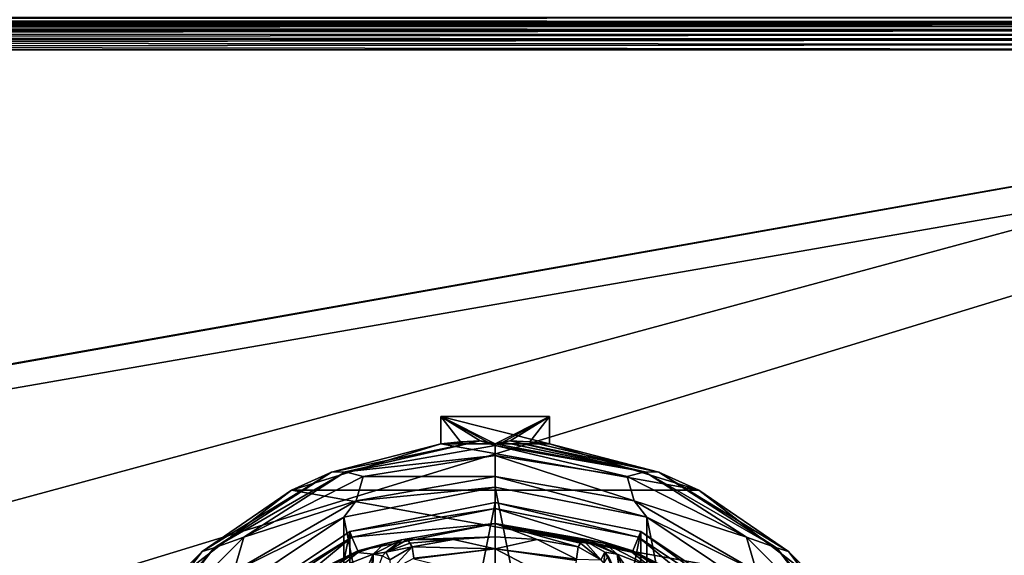
# Model space of a CAD drawing. Units: millimetres. Extents: x -300 to 300, y -508 to 485.
# Drawn here: x 172 to 236, y 318 to 353 of the extents above; entities that cross this region are included whole.
import ezdxf

# ---------------------------------------------------------------- set-up
doc = ezdxf.new("R2010")
doc.units = ezdxf.units.MM
doc.header["$LTSCALE"] = 65.185185
for name, color, linetype in [('241', 7, 'CONTINUOUS'), ('247', 7, 'CONTINUOUS'), ('249', 7, 'CONTINUOUS'), ('347', 7, 'CONTINUOUS'), ('348', 7, 'CONTINUOUS'), ('349', 7, 'CONTINUOUS'), ('350', 7, 'CONTINUOUS'), ('351', 7, 'CONTINUOUS'), ('353', 7, 'CONTINUOUS'), ('354', 7, 'CONTINUOUS'), ('365', 7, 'CONTINUOUS'), ('366', 7, 'CONTINUOUS'), ('367', 7, 'CONTINUOUS'), ('374', 7, 'CONTINUOUS'), ('375', 7, 'CONTINUOUS'), ('376', 7, 'CONTINUOUS'), ('378', 7, 'CONTINUOUS'), ('379', 7, 'CONTINUOUS'), ('380', 7, 'CONTINUOUS'), ('381', 7, 'CONTINUOUS'), ('382', 7, 'CONTINUOUS'), ('383', 7, 'CONTINUOUS'), ('384', 7, 'CONTINUOUS'), ('385', 7, 'CONTINUOUS'), ('386', 7, 'CONTINUOUS'), ('387', 7, 'CONTINUOUS'), ('388', 7, 'CONTINUOUS'), ('389', 7, 'CONTINUOUS'), ('390', 7, 'CONTINUOUS'), ('437', 7, 'CONTINUOUS'), ('438', 7, 'CONTINUOUS'), ('453', 7, 'CONTINUOUS'), ('463', 7, 'CONTINUOUS'), ('464', 7, 'CONTINUOUS'), ('465', 7, 'CONTINUOUS'), ('469', 7, 'CONTINUOUS'), ('505', 7, 'CONTINUOUS'), ('509', 7, 'CONTINUOUS'), ('566', 7, 'CONTINUOUS'), ('572', 7, 'CONTINUOUS')]:
    doc.layers.add(name, color=color, linetype=linetype)

msp = doc.modelspace()

# ---------------------------------------------------------------- linework, layer by layer
at = {"layer": '241', "color": 253, "linetype": 'Continuous', "true_color": 0x929eac}
for points in [[(-298, 352.5, -333), (298, 352.5, -333), (298, 352.5, 313), (-298, 352.5, -333)], [(-298, 352.5, 313), (-298, 352.5, -333), (298, 352.5, 313), (-298, 352.5, 313)]]:
    msp.add_3dface(points, dxfattribs=at)
at = {"layer": '247', "color": 253, "linetype": 'Continuous', "true_color": 0x929eac}
for points in [[(298, 352.5, -333), (-298, 352.768, -334), (298, 352.774, -334.011), (298, 352.5, -333)], [(298, 352.5, -333), (-298, 352.5, -333), (-298, 352.768, -334), (298, 352.5, -333)]]:
    msp.add_3dface(points, dxfattribs=at)
at = {"layer": '249', "color": 253, "linetype": 'Continuous', "true_color": 0x929eac}
for points in [[(-298, 352.5, 313), (298, 352.5, 313), (298, 352.774, 314.011), (-298, 352.5, 313)], [(-298, 352.774, 314.011), (-298, 352.5, 313), (298, 352.774, 314.011), (-298, 352.774, 314.011)]]:
    msp.add_3dface(points, dxfattribs=at)
at = {"layer": '347', "color": 168, "linetype": 'Continuous', "true_color": 0x0d121a}
for points in [[(193.624, 319.635, 305.5), (203, 321.5, 305.5), (193.624, 274.365, 305.5), (193.624, 319.635, 305.5)], [(193.624, 274.365, 305.5), (203, 321.5, 305.5), (203, 272.5, 305.5), (193.624, 274.365, 305.5)], [(203, 272.5, 305.5), (203, 321.5, 305.5), (212.376, 319.635, 305.5), (203, 272.5, 305.5)], [(185.677, 314.325, 305.5), (193.624, 319.635, 305.5), (185.677, 279.675, 305.5), (185.677, 314.325, 305.5)], [(185.677, 279.675, 305.5), (193.624, 319.635, 305.5), (193.624, 274.365, 305.5), (185.677, 279.675, 305.5)], [(212.376, 274.365, 305.5), (203, 272.5, 305.5), (212.376, 319.635, 305.5), (212.376, 274.365, 305.5)], [(220.323, 314.325, 305.5), (212.376, 274.365, 305.5), (212.376, 319.635, 305.5), (220.323, 314.325, 305.5)]]:
    msp.add_3dface(points, dxfattribs=at)
at = {"layer": '348', "color": 168, "linetype": 'Continuous', "true_color": 0x0d121a}
for points in [[(203, 321.5, 305.5), (193.624, 319.635, 305.5), (203, 321.116, 316.5), (203, 321.5, 305.5)], [(203, 321.116, 316.5), (193.624, 319.635, 305.5), (193.771, 319.28, 316.5), (203, 321.116, 316.5)], [(193.624, 319.635, 305.5), (185.677, 314.325, 305.5), (193.771, 319.28, 316.5), (193.624, 319.635, 305.5)], [(193.771, 319.28, 316.5), (185.677, 314.325, 305.5), (185.949, 314.053, 316.5), (193.771, 319.28, 316.5)]]:
    msp.add_3dface(points, dxfattribs=at)
at = {"layer": '349', "color": 168, "linetype": 'Continuous', "true_color": 0x0d121a}
for points in [[(203, 321.116, 316.5), (193.771, 319.28, 316.5), (203, 320.15, 316.5), (203, 321.116, 316.5)], [(203, 321.116, 316.5), (203, 320.15, 316.5), (211.86, 318.387, 316.5), (203, 321.116, 316.5)], [(203, 321.116, 316.5), (211.86, 318.387, 316.5), (212.229, 319.28, 316.5), (203, 321.116, 316.5)], [(203, 320.15, 316.5), (193.771, 319.28, 316.5), (194.14, 318.387, 316.5), (203, 320.15, 316.5)], [(193.771, 319.28, 316.5), (185.949, 314.053, 316.5), (186.631, 313.37, 316.5), (193.771, 319.28, 316.5)], [(194.14, 318.387, 316.5), (193.771, 319.28, 316.5), (186.631, 313.37, 316.5), (194.14, 318.387, 316.5)], [(211.86, 318.387, 316.5), (219.369, 313.37, 316.5), (212.229, 319.28, 316.5), (211.86, 318.387, 316.5)], [(212.229, 319.28, 316.5), (219.369, 313.37, 316.5), (220.051, 314.053, 316.5), (212.229, 319.28, 316.5)]]:
    msp.add_3dface(points, dxfattribs=at)
at = {"layer": '350', "color": 168, "linetype": 'Continuous', "true_color": 0x0d121a}
for points in [[(203, 320.15, 316.5), (194.14, 318.387, 316.5), (196.955, 319.108, 323.106), (203, 320.15, 316.5)], [(203, 319.296, 340.944), (203, 320.15, 316.5), (196.955, 319.108, 323.106), (203, 319.296, 340.944)], [(196.955, 319.108, 323.106), (194.14, 318.387, 316.5), (195.85, 318.856, 320.915), (196.955, 319.108, 323.106)], [(200.305, 319.133, 340.944), (203, 319.296, 340.944), (196.955, 319.108, 323.106), (200.305, 319.133, 340.944)], [(197.358, 319.13, 325.448), (200.305, 319.133, 340.944), (196.955, 319.108, 323.106), (197.358, 319.13, 325.448)], [(197.358, 319.13, 325.448), (197.503, 318.888, 333.173), (200.305, 319.133, 340.944), (197.358, 319.13, 325.448)], [(197.65, 318.645, 340.944), (200.305, 319.133, 340.944), (197.503, 318.888, 333.173), (197.65, 318.645, 340.944)], [(195.85, 318.856, 320.915), (194.14, 318.387, 316.5), (194.142, 318.291, 319.075), (195.85, 318.856, 320.915)], [(194.14, 318.387, 316.5), (186.631, 313.37, 316.5), (189.412, 315.728, 316.846), (194.14, 318.387, 316.5)], [(191.936, 317.288, 317.683), (194.14, 318.387, 316.5), (189.412, 315.728, 316.846), (191.936, 317.288, 317.683)], [(194.142, 318.291, 319.075), (194.14, 318.387, 316.5), (191.936, 317.288, 317.683), (194.142, 318.291, 319.075)]]:
    msp.add_3dface(points, dxfattribs=at)
at = {"layer": '351', "color": 168, "linetype": 'Continuous', "true_color": 0x0d121a}
for points in [[(200.305, 319.133, 340.944), (197.65, 318.645, 340.944), (203.002, 318.52, 343.693), (200.305, 319.133, 340.944)], [(203, 319.296, 340.944), (200.305, 319.133, 340.944), (203.002, 318.52, 343.693), (203, 319.296, 340.944)], [(205.695, 319.133, 340.944), (203, 319.296, 340.944), (203.002, 318.52, 343.693), (205.695, 319.133, 340.944)], [(208.242, 317.866, 343.704), (205.695, 319.133, 340.944), (203.002, 318.52, 343.693), (208.242, 317.866, 343.704)], [(208.35, 318.645, 340.944), (205.695, 319.133, 340.944), (208.242, 317.866, 343.704), (208.35, 318.645, 340.944)], [(203.002, 318.52, 343.693), (197.65, 318.645, 340.944), (197.752, 317.912, 343.62), (203.002, 318.52, 343.693)], [(197.757, 317.872, 343.693), (203.002, 318.52, 343.693), (197.752, 317.912, 343.62), (197.757, 317.872, 343.693)], [(203.002, 318.52, 343.693), (197.757, 317.872, 343.693), (202.998, 316.558, 345.773), (203.002, 318.52, 343.693)], [(208.006, 315.907, 345.773), (203.002, 318.52, 343.693), (202.998, 316.558, 345.773), (208.006, 315.907, 345.773)], [(208.242, 317.866, 343.704), (203.002, 318.52, 343.693), (208.231, 317.777, 343.853), (208.242, 317.866, 343.704)], [(208.231, 317.777, 343.853), (203.002, 318.52, 343.693), (208.006, 315.907, 345.773), (208.231, 317.777, 343.853)]]:
    msp.add_3dface(points, dxfattribs=at)
at = {"layer": '353', "color": 168, "linetype": 'Continuous', "true_color": 0x0d121a}
for points in [[(212.376, 319.635, 305.5), (203, 321.5, 305.5), (212.229, 319.28, 316.5), (212.376, 319.635, 305.5)], [(203, 321.5, 305.5), (203, 321.116, 316.5), (212.229, 319.28, 316.5), (203, 321.5, 305.5)], [(212.376, 319.635, 305.5), (212.229, 319.28, 316.5), (220.051, 314.053, 316.5), (212.376, 319.635, 305.5)], [(220.323, 314.325, 305.5), (212.376, 319.635, 305.5), (220.051, 314.053, 316.5), (220.323, 314.325, 305.5)]]:
    msp.add_3dface(points, dxfattribs=at)
at = {"layer": '354', "color": 168, "linetype": 'Continuous', "true_color": 0x0d121a}
for points in [[(211.86, 318.387, 316.5), (203, 320.15, 316.5), (211.793, 318.316, 319.129), (211.86, 318.387, 316.5)], [(203, 320.15, 316.5), (203, 319.296, 340.944), (205.695, 319.133, 340.944), (203, 320.15, 316.5)], [(203, 320.15, 316.5), (205.695, 319.133, 340.944), (208.35, 318.645, 340.944), (203, 320.15, 316.5)], [(203, 320.15, 316.5), (208.35, 318.645, 340.944), (208.497, 318.888, 333.173), (203, 320.15, 316.5)], [(211.793, 318.316, 319.129), (203, 320.15, 316.5), (210.089, 318.873, 321.004), (211.793, 318.316, 319.129)], [(210.089, 318.873, 321.004), (203, 320.15, 316.5), (209.028, 319.111, 323.157), (210.089, 318.873, 321.004)], [(209.028, 319.111, 323.157), (203, 320.15, 316.5), (208.642, 319.13, 325.448), (209.028, 319.111, 323.157)], [(208.642, 319.13, 325.448), (203, 320.15, 316.5), (208.497, 318.888, 333.173), (208.642, 319.13, 325.448)], [(214.053, 317.294, 317.688), (211.86, 318.387, 316.5), (211.793, 318.316, 319.129), (214.053, 317.294, 317.688)], [(219.369, 313.37, 316.5), (211.86, 318.387, 316.5), (218.968, 313.756, 316.605), (219.369, 313.37, 316.5)], [(218.968, 313.756, 316.605), (211.86, 318.387, 316.5), (216.687, 315.657, 316.828), (218.968, 313.756, 316.605)], [(216.687, 315.657, 316.828), (211.86, 318.387, 316.5), (214.053, 317.294, 317.688), (216.687, 315.657, 316.828)]]:
    msp.add_3dface(points, dxfattribs=at)
at = {"layer": '365', "color": 168, "linetype": 'Continuous', "true_color": 0x0d121a}
for points in [[(197.65, 318.645, 340.944), (196.204, 317.808, 340.943), (196.245, 317.126, 343.308), (197.65, 318.645, 340.944)], [(197.752, 317.912, 343.62), (197.65, 318.645, 340.944), (196.245, 317.126, 343.308), (197.752, 317.912, 343.62)]]:
    msp.add_3dface(points, dxfattribs=at)
at = {"layer": '366', "color": 168, "linetype": 'Continuous', "true_color": 0x0d121a}
for points in [[(197.503, 318.888, 333.173), (197.358, 319.13, 325.448), (195.942, 318.307, 325.446), (197.503, 318.888, 333.173)], [(197.65, 318.645, 340.944), (197.503, 318.888, 333.173), (195.942, 318.307, 325.446), (197.65, 318.645, 340.944)], [(197.65, 318.645, 340.944), (195.942, 318.307, 325.446), (196.204, 317.808, 340.943), (197.65, 318.645, 340.944)], [(195.942, 318.307, 325.446), (195.731, 318.064, 325.442), (196.204, 317.808, 340.943), (195.942, 318.307, 325.446)]]:
    msp.add_3dface(points, dxfattribs=at)
at = {"layer": '367', "color": 168, "linetype": 'Continuous', "true_color": 0x0d121a}
for points in [[(196.955, 319.108, 323.106), (195.85, 318.856, 320.915), (195.144, 318.177, 322.286), (196.955, 319.108, 323.106)], [(195.942, 318.307, 325.446), (196.955, 319.108, 323.106), (195.144, 318.177, 322.286), (195.942, 318.307, 325.446)], [(197.358, 319.13, 325.448), (196.955, 319.108, 323.106), (195.942, 318.307, 325.446), (197.358, 319.13, 325.448)], [(195.85, 318.856, 320.915), (194.142, 318.291, 319.075), (195.144, 318.177, 322.286), (195.85, 318.856, 320.915)], [(194.142, 318.291, 319.075), (191.936, 317.288, 317.683), (192.983, 317.332, 319.831), (194.142, 318.291, 319.075)], [(195.144, 318.177, 322.286), (194.142, 318.291, 319.075), (192.983, 317.332, 319.831), (195.144, 318.177, 322.286)], [(194.221, 316.006, 322.373), (195.144, 318.177, 322.286), (192.983, 317.332, 319.831), (194.221, 316.006, 322.373)], [(194.221, 316.006, 322.373), (194.864, 316.216, 323.834), (195.144, 318.177, 322.286), (194.221, 316.006, 322.373)], [(194.864, 316.216, 323.834), (195.099, 316.224, 325.395), (195.144, 318.177, 322.286), (194.864, 316.216, 323.834)], [(195.144, 318.177, 322.286), (195.099, 316.224, 325.395), (195.731, 318.064, 325.442), (195.144, 318.177, 322.286)], [(195.942, 318.307, 325.446), (195.144, 318.177, 322.286), (195.731, 318.064, 325.442), (195.942, 318.307, 325.446)]]:
    msp.add_3dface(points, dxfattribs=at)
at = {"layer": '374', "color": 168, "linetype": 'Continuous', "true_color": 0x0d121a}
for points in [[(209.028, 319.111, 323.157), (208.642, 319.13, 325.448), (210.856, 318.177, 322.287), (209.028, 319.111, 323.157)], [(208.642, 319.13, 325.448), (210.058, 318.307, 325.446), (210.856, 318.177, 322.287), (208.642, 319.13, 325.448)], [(210.089, 318.873, 321.004), (209.028, 319.111, 323.157), (210.856, 318.177, 322.287), (210.089, 318.873, 321.004)], [(211.793, 318.316, 319.129), (210.089, 318.873, 321.004), (213.017, 317.332, 319.832), (211.793, 318.316, 319.129)], [(213.017, 317.332, 319.832), (210.089, 318.873, 321.004), (210.856, 318.177, 322.287), (213.017, 317.332, 319.832)], [(211.126, 316.218, 323.868), (210.058, 318.307, 325.446), (210.269, 318.064, 325.442), (211.126, 316.218, 323.868)], [(210.058, 318.307, 325.446), (211.126, 316.218, 323.868), (210.856, 318.177, 322.287), (210.058, 318.307, 325.446)], [(211.126, 316.218, 323.868), (211.743, 316.02, 322.433), (210.856, 318.177, 322.287), (211.126, 316.218, 323.868)], [(211.743, 316.02, 322.433), (212.733, 315.544, 321.183), (210.856, 318.177, 322.287), (211.743, 316.02, 322.433)], [(212.733, 315.544, 321.183), (213.017, 317.332, 319.832), (210.856, 318.177, 322.287), (212.733, 315.544, 321.183)], [(214.053, 317.294, 317.688), (211.793, 318.316, 319.129), (213.017, 317.332, 319.832), (214.053, 317.294, 317.688)]]:
    msp.add_3dface(points, dxfattribs=at)
at = {"layer": '375', "color": 168, "linetype": 'Continuous', "true_color": 0x0d121a}
for points in [[(208.642, 319.13, 325.448), (208.497, 318.888, 333.173), (209.796, 317.808, 340.943), (208.642, 319.13, 325.448)], [(208.642, 319.13, 325.448), (209.796, 317.808, 340.943), (210.058, 318.307, 325.446), (208.642, 319.13, 325.448)], [(208.497, 318.888, 333.173), (208.35, 318.645, 340.944), (209.796, 317.808, 340.943), (208.497, 318.888, 333.173)], [(209.796, 317.808, 340.943), (209.992, 317.582, 340.939), (210.058, 318.307, 325.446), (209.796, 317.808, 340.943)], [(210.058, 318.307, 325.446), (209.992, 317.582, 340.939), (210.269, 318.064, 325.442), (210.058, 318.307, 325.446)]]:
    msp.add_3dface(points, dxfattribs=at)
at = {"layer": '376', "color": 168, "linetype": 'Continuous', "true_color": 0x0d121a}
msp.add_3dface([(208.35, 318.645, 340.944), (208.242, 317.866, 343.704), (209.796, 317.808, 340.943), (208.35, 318.645, 340.944)], dxfattribs=at)
at = {"layer": '378', "color": 244, "linetype": 'Continuous', "true_color": 0xa81325}
for points in [[(199.5, 325.284, 296), (199.5, 327.062, 296), (206.5, 325.284, 296), (199.5, 325.284, 296)], [(206.5, 325.284, 296), (199.5, 327.062, 296), (206.5, 327.062, 296), (206.5, 325.284, 296)], [(189.884, 322.302, 296), (199.5, 325.284, 296), (216.116, 322.302, 296), (189.884, 322.302, 296)], [(216.116, 322.302, 296), (199.5, 325.284, 296), (206.5, 325.284, 296), (216.116, 322.302, 296)], [(181.906, 316.164, 296), (189.884, 322.302, 296), (224.094, 316.164, 296), (181.906, 316.164, 296)], [(224.094, 316.164, 296), (189.884, 322.302, 296), (216.116, 322.302, 296), (224.094, 316.164, 296)]]:
    msp.add_3dface(points, dxfattribs=at)
at = {"layer": '379', "color": 244, "linetype": 'Continuous', "true_color": 0xa81325}
for points in [[(202.033, 325.484, 302), (199.5, 325.284, 296), (192.449, 323.475, 302), (202.033, 325.484, 302)], [(199.5, 325.284, 296), (202.033, 325.484, 302), (200.763, 325.412, 298.993), (199.5, 325.284, 296)], [(203.967, 325.484, 302), (213.551, 323.475, 302), (205.237, 325.412, 298.993), (203.967, 325.484, 302)], [(199.5, 325.284, 296), (189.884, 322.302, 296), (192.449, 323.475, 302), (199.5, 325.284, 296)], [(213.551, 323.475, 302), (206.5, 325.284, 296), (205.237, 325.412, 298.993), (213.551, 323.475, 302)], [(216.116, 322.302, 296), (206.5, 325.284, 296), (213.551, 323.475, 302), (216.116, 322.302, 296)], [(192.449, 323.475, 302), (189.884, 322.302, 296), (184.111, 318.341, 302), (192.449, 323.475, 302)], [(221.889, 318.341, 302), (216.116, 322.302, 296), (213.551, 323.475, 302), (221.889, 318.341, 302)], [(189.884, 322.302, 296), (181.906, 316.164, 296), (184.111, 318.341, 302), (189.884, 322.302, 296)], [(224.094, 316.164, 296), (216.116, 322.302, 296), (221.889, 318.341, 302), (224.094, 316.164, 296)], [(184.111, 318.341, 302), (181.906, 316.164, 296), (178.002, 310.688, 302), (184.111, 318.341, 302)], [(227.998, 310.688, 302), (224.094, 316.164, 296), (221.889, 318.341, 302), (227.998, 310.688, 302)]]:
    msp.add_3dface(points, dxfattribs=at)
at = {"layer": '380', "color": 244, "linetype": 'Continuous', "true_color": 0xa81325}
for points in [[(202.033, 325.484, 302), (192.449, 323.475, 302), (193.362, 323.479, 305.674), (202.033, 325.484, 302)], [(203, 325.179, 305.674), (202.033, 325.484, 302), (193.362, 323.479, 305.674), (203, 325.179, 305.674)], [(202.033, 325.484, 302), (203, 325.179, 305.674), (202.517, 325.395, 303.148), (202.033, 325.484, 302)], [(203, 325.179, 305.674), (203, 325.3, 304.292), (202.517, 325.395, 303.148), (203, 325.179, 305.674)], [(192.449, 323.475, 302), (184.111, 318.341, 302), (184.887, 318.586, 305.674), (192.449, 323.475, 302)], [(193.362, 323.479, 305.674), (192.449, 323.475, 302), (184.887, 318.586, 305.674), (193.362, 323.479, 305.674)], [(184.887, 318.586, 305.674), (184.111, 318.341, 302), (178.597, 311.089, 305.674), (184.887, 318.586, 305.674)], [(184.111, 318.341, 302), (178.002, 310.688, 302), (178.597, 311.089, 305.674), (184.111, 318.341, 302)]]:
    msp.add_3dface(points, dxfattribs=at)
at = {"layer": '381', "color": 244, "linetype": 'Continuous', "true_color": 0xa81325}
for points in [[(203, 325.179, 305.674), (193.362, 323.479, 305.674), (203, 324.537, 306.975), (203, 325.179, 305.674)], [(203, 324.537, 306.975), (193.362, 323.479, 305.674), (194.49, 323.19, 306.975), (203, 324.537, 306.975)], [(203, 324.537, 306.975), (194.49, 323.19, 306.975), (203, 323.186, 307.5), (203, 324.537, 306.975)], [(193.362, 323.479, 305.674), (184.887, 318.586, 305.674), (186.814, 319.278, 306.975), (193.362, 323.479, 305.674)], [(194.49, 323.19, 306.975), (193.362, 323.479, 305.674), (186.814, 319.278, 306.975), (194.49, 323.19, 306.975)], [(194.49, 323.19, 306.975), (186.814, 319.278, 306.975), (194.044, 321.607, 307.5), (194.49, 323.19, 306.975)], [(203, 323.186, 307.5), (194.49, 323.19, 306.975), (194.044, 321.607, 307.5), (203, 323.186, 307.5)], [(194.044, 321.607, 307.5), (186.814, 319.278, 306.975), (186.168, 317.06, 307.5), (194.044, 321.607, 307.5)], [(186.814, 319.278, 306.975), (184.887, 318.586, 305.674), (180.722, 313.186, 306.975), (186.814, 319.278, 306.975)], [(186.814, 319.278, 306.975), (180.722, 313.186, 306.975), (186.168, 317.06, 307.5), (186.814, 319.278, 306.975)], [(184.887, 318.586, 305.674), (178.597, 311.089, 305.674), (180.722, 313.186, 306.975), (184.887, 318.586, 305.674)]]:
    msp.add_3dface(points, dxfattribs=at)
at = {"layer": '382', "color": 244, "linetype": 'Continuous', "true_color": 0xa81325}
for points in [[(203, 323.186, 307.5), (194.044, 321.607, 307.5), (203, 322.5, 307.5), (203, 323.186, 307.5)], [(203, 323.186, 307.5), (203, 322.5, 307.5), (212.758, 320.559, 307.5), (203, 323.186, 307.5)], [(203, 323.186, 307.5), (212.758, 320.559, 307.5), (211.956, 321.607, 307.5), (203, 323.186, 307.5)], [(203, 322.5, 307.5), (194.044, 321.607, 307.5), (193.242, 320.559, 307.5), (203, 322.5, 307.5)], [(194.044, 321.607, 307.5), (186.168, 317.06, 307.5), (193.242, 320.559, 307.5), (194.044, 321.607, 307.5)], [(211.956, 321.607, 307.5), (212.758, 320.559, 307.5), (219.832, 317.06, 307.5), (211.956, 321.607, 307.5)], [(193.242, 320.559, 307.5), (186.168, 317.06, 307.5), (184.969, 315.031, 307.5), (193.242, 320.559, 307.5)], [(212.758, 320.559, 307.5), (221.031, 315.031, 307.5), (219.832, 317.06, 307.5), (212.758, 320.559, 307.5)]]:
    msp.add_3dface(points, dxfattribs=at)
at = {"layer": '383', "color": 244, "linetype": 'Continuous', "true_color": 0xa81325}
for points in [[(203, 322.5, 307.5), (193.242, 320.559, 307.5), (203, 322.5, 298), (203, 322.5, 307.5)], [(203, 322.5, 298), (193.242, 320.559, 307.5), (193.242, 320.559, 298), (203, 322.5, 298)], [(193.242, 320.559, 307.5), (184.969, 315.031, 307.5), (193.242, 320.559, 298), (193.242, 320.559, 307.5)], [(193.242, 320.559, 298), (184.969, 315.031, 307.5), (184.969, 315.031, 298), (193.242, 320.559, 298)]]:
    msp.add_3dface(points, dxfattribs=at)
at = {"layer": '384', "color": 244, "linetype": 'Continuous', "true_color": 0xa81325}
for points in [[(203, 322.5, 298), (193.242, 320.559, 298), (203, 271.5, 298), (203, 322.5, 298)], [(203, 322.5, 298), (203, 271.5, 298), (212.758, 273.441, 298), (203, 322.5, 298)], [(212.758, 320.559, 298), (203, 322.5, 298), (212.758, 273.441, 298), (212.758, 320.559, 298)], [(193.242, 320.559, 298), (184.969, 315.031, 298), (193.242, 273.441, 298), (193.242, 320.559, 298)], [(193.242, 320.559, 298), (193.242, 273.441, 298), (203, 271.5, 298), (193.242, 320.559, 298)], [(221.031, 315.031, 298), (212.758, 320.559, 298), (221.031, 278.969, 298), (221.031, 315.031, 298)], [(221.031, 278.969, 298), (212.758, 320.559, 298), (212.758, 273.441, 298), (221.031, 278.969, 298)]]:
    msp.add_3dface(points, dxfattribs=at)
at = {"layer": '385', "color": 244, "linetype": 'Continuous', "true_color": 0xa81325}
for points in [[(212.638, 323.479, 305.674), (203.967, 325.484, 302), (203.483, 325.395, 303.148), (212.638, 323.479, 305.674)], [(213.551, 323.475, 302), (203.967, 325.484, 302), (212.638, 323.479, 305.674), (213.551, 323.475, 302)], [(203, 325.3, 304.292), (212.638, 323.479, 305.674), (203.483, 325.395, 303.148), (203, 325.3, 304.292)], [(203, 325.3, 304.292), (203, 325.179, 305.674), (212.638, 323.479, 305.674), (203, 325.3, 304.292)], [(221.113, 318.586, 305.674), (213.551, 323.475, 302), (212.638, 323.479, 305.674), (221.113, 318.586, 305.674)], [(221.889, 318.341, 302), (213.551, 323.475, 302), (221.113, 318.586, 305.674), (221.889, 318.341, 302)], [(227.403, 311.089, 305.674), (221.889, 318.341, 302), (221.113, 318.586, 305.674), (227.403, 311.089, 305.674)], [(227.998, 310.688, 302), (221.889, 318.341, 302), (227.403, 311.089, 305.674), (227.998, 310.688, 302)]]:
    msp.add_3dface(points, dxfattribs=at)
at = {"layer": '386', "color": 244, "linetype": 'Continuous', "true_color": 0xa81325}
for points in [[(203, 325.179, 305.674), (203, 324.537, 306.975), (211.51, 323.19, 306.975), (203, 325.179, 305.674)], [(212.638, 323.479, 305.674), (203, 325.179, 305.674), (211.51, 323.19, 306.975), (212.638, 323.479, 305.674)], [(203, 324.537, 306.975), (203, 323.186, 307.5), (211.956, 321.607, 307.5), (203, 324.537, 306.975)], [(203, 324.537, 306.975), (211.956, 321.607, 307.5), (211.51, 323.19, 306.975), (203, 324.537, 306.975)], [(219.186, 319.278, 306.975), (212.638, 323.479, 305.674), (211.51, 323.19, 306.975), (219.186, 319.278, 306.975)], [(211.956, 321.607, 307.5), (219.186, 319.278, 306.975), (211.51, 323.19, 306.975), (211.956, 321.607, 307.5)], [(221.113, 318.586, 305.674), (212.638, 323.479, 305.674), (219.186, 319.278, 306.975), (221.113, 318.586, 305.674)], [(211.956, 321.607, 307.5), (219.832, 317.06, 307.5), (219.186, 319.278, 306.975), (211.956, 321.607, 307.5)], [(219.832, 317.06, 307.5), (225.278, 313.186, 306.975), (219.186, 319.278, 306.975), (219.832, 317.06, 307.5)], [(225.278, 313.186, 306.975), (221.113, 318.586, 305.674), (219.186, 319.278, 306.975), (225.278, 313.186, 306.975)], [(227.403, 311.089, 305.674), (221.113, 318.586, 305.674), (225.278, 313.186, 306.975), (227.403, 311.089, 305.674)]]:
    msp.add_3dface(points, dxfattribs=at)
at = {"layer": '387', "color": 244, "linetype": 'Continuous', "true_color": 0xa81325}
for points in [[(212.758, 320.559, 307.5), (203, 322.5, 307.5), (212.758, 320.559, 298), (212.758, 320.559, 307.5)], [(203, 322.5, 307.5), (203, 322.5, 298), (212.758, 320.559, 298), (203, 322.5, 307.5)], [(221.031, 315.031, 307.5), (212.758, 320.559, 307.5), (221.031, 315.031, 298), (221.031, 315.031, 307.5)], [(212.758, 320.559, 307.5), (212.758, 320.559, 298), (221.031, 315.031, 298), (212.758, 320.559, 307.5)]]:
    msp.add_3dface(points, dxfattribs=at)
at = {"layer": '388', "color": 244, "linetype": 'Continuous', "true_color": 0xa81325}
for points in [[(199.5, 327.062, 296), (199.5, 325.284, 296), (200.763, 325.412, 298.993), (199.5, 327.062, 296)], [(202.033, 325.484, 302), (199.5, 327.062, 296), (200.763, 325.412, 298.993), (202.033, 325.484, 302)], [(199.5, 327.062, 296), (202.033, 325.484, 302), (202.517, 325.395, 303.148), (199.5, 327.062, 296)], [(203, 325.3, 304.292), (199.5, 327.062, 296), (202.517, 325.395, 303.148), (203, 325.3, 304.292)]]:
    msp.add_3dface(points, dxfattribs=at)
at = {"layer": '389', "color": 244, "linetype": 'Continuous', "true_color": 0xa81325}
for points in [[(206.5, 327.062, 296), (203, 325.3, 304.292), (203.483, 325.395, 303.148), (206.5, 327.062, 296)], [(203.967, 325.484, 302), (206.5, 327.062, 296), (203.483, 325.395, 303.148), (203.967, 325.484, 302)], [(206.5, 327.062, 296), (203.967, 325.484, 302), (205.237, 325.412, 298.993), (206.5, 327.062, 296)], [(206.5, 325.284, 296), (206.5, 327.062, 296), (205.237, 325.412, 298.993), (206.5, 325.284, 296)]]:
    msp.add_3dface(points, dxfattribs=at)
at = {"layer": '390', "color": 244, "linetype": 'Continuous', "true_color": 0xa81325}
msp.add_3dface([(206.5, 327.062, 296), (199.5, 327.062, 296), (203, 325.3, 304.292), (206.5, 327.062, 296)], dxfattribs=at)
at = {"layer": '437', "color": 253, "linetype": 'Continuous', "true_color": 0x929eac}
for points in [[(297.2, 352.5, 268.2), (-294, 352.5, 265), (-297.2, 352.5, 268.2), (297.2, 352.5, 268.2)], [(294, 352.5, 265), (-294, 352.5, 265), (297.2, 352.5, 268.2), (294, 352.5, 265)], [(-276, 352.5, -320), (276, 352.5, -320), (-279.2, 352.5, -323.2), (-276, 352.5, -320)], [(-279.2, 352.5, -323.2), (276, 352.5, -320), (279.2, 352.5, -323.2), (-279.2, 352.5, -323.2)]]:
    msp.add_3dface(points, dxfattribs=at)
at = {"layer": '438', "color": 253, "linetype": 'Continuous', "true_color": 0x929eac}
for points in [[(-297.2, 350.7, 270), (-295, 247.5, 270), (297.2, 350.7, 270), (-297.2, 350.7, 270)], [(-295, 247.5, 270), (295, 247.5, 270), (297.2, 350.7, 270), (-295, 247.5, 270)]]:
    msp.add_3dface(points, dxfattribs=at)
at = {"layer": '453', "color": 253, "linetype": 'Continuous', "true_color": 0x929eac}
for points in [[(297.2, 352.5, 268.2), (-297.2, 352.5, 268.2), (-297.2, 352.363, 268.889), (297.2, 352.5, 268.2)], [(297.2, 352.5, 268.2), (-297.2, 352.363, 268.889), (297.2, 352.36, 268.897), (297.2, 352.5, 268.2)], [(-297.2, 352.363, 268.889), (-297.2, 351.973, 269.473), (297.2, 352.36, 268.897), (-297.2, 352.363, 268.889)], [(297.2, 352.36, 268.897), (-297.2, 351.973, 269.473), (297.2, 352.208, 269.183), (297.2, 352.36, 268.897)], [(297.2, 352.208, 269.183), (-297.2, 351.973, 269.473), (297.2, 351.959, 269.487), (297.2, 352.208, 269.183)], [(-297.2, 351.973, 269.473), (-297.2, 351.389, 269.863), (297.2, 351.959, 269.487), (-297.2, 351.973, 269.473)], [(297.2, 351.959, 269.487), (-297.2, 351.389, 269.863), (297.2, 351.37, 269.871), (297.2, 351.959, 269.487)], [(-297.2, 351.389, 269.863), (-297.2, 350.7, 270), (297.2, 351.37, 269.871), (-297.2, 351.389, 269.863)], [(297.2, 351.37, 269.871), (-297.2, 350.7, 270), (297.2, 351.039, 269.968), (297.2, 351.37, 269.871)], [(-297.2, 350.7, 270), (297.2, 350.7, 270), (297.2, 351.039, 269.968), (-297.2, 350.7, 270)]]:
    msp.add_3dface(points, dxfattribs=at)
at = {"layer": '463', "color": 253, "linetype": 'Continuous', "true_color": 0x929eac}
for points in [[(-296.2, 352.5, 270.2), (296.2, 352.5, 270.2), (-296.2, 247.5, 270.2), (-296.2, 352.5, 270.2)], [(-296.2, 247.5, 270.2), (296.2, 352.5, 270.2), (-295, 247.5, 270.2), (-296.2, 247.5, 270.2)], [(-295, 247.5, 270.2), (296.2, 352.5, 270.2), (295, 247.5, 270.2), (-295, 247.5, 270.2)]]:
    msp.add_3dface(points, dxfattribs=at)
at = {"layer": '464', "color": 253, "linetype": 'Continuous', "true_color": 0x929eac}
for points in [[(296.2, 350.7, 296), (-296.2, 350.7, 296), (296.2, 249.3, 296), (296.2, 350.7, 296)], [(296.2, 249.3, 296), (-296.2, 350.7, 296), (-296.2, 249.3, 296), (296.2, 249.3, 296)]]:
    msp.add_3dface(points, dxfattribs=at)
at = {"layer": '465', "color": 253, "linetype": 'Continuous', "true_color": 0x929eac}
for points in [[(296.2, 352.5, 270.2), (-296.2, 352.5, 270.2), (296.2, 352.5, 294.2), (296.2, 352.5, 270.2)], [(296.2, 352.5, 294.2), (-296.2, 352.5, 270.2), (-296.2, 352.5, 294.2), (296.2, 352.5, 294.2)]]:
    msp.add_3dface(points, dxfattribs=at)
at = {"layer": '469', "color": 253, "linetype": 'Continuous', "true_color": 0x929eac}
for points in [[(296.2, 352.5, 294.2), (-296.2, 352.5, 294.2), (-296.2, 352.36, 294.897), (296.2, 352.5, 294.2)], [(296.2, 352.468, 294.539), (296.2, 352.5, 294.2), (-296.2, 352.36, 294.897), (296.2, 352.468, 294.539)], [(296.2, 352.371, 294.87), (296.2, 352.468, 294.539), (-296.2, 352.36, 294.897), (296.2, 352.371, 294.87)], [(296.2, 351.987, 295.459), (296.2, 352.371, 294.87), (-296.2, 352.26, 295.097), (296.2, 351.987, 295.459)], [(-296.2, 352.26, 295.097), (296.2, 352.371, 294.87), (-296.2, 352.36, 294.897), (-296.2, 352.26, 295.097)], [(-296.2, 351.959, 295.487), (296.2, 351.987, 295.459), (-296.2, 352.26, 295.097), (-296.2, 351.959, 295.487)], [(296.2, 351.681, 295.709), (296.2, 351.987, 295.459), (-296.2, 351.758, 295.656), (296.2, 351.681, 295.709)], [(-296.2, 351.758, 295.656), (296.2, 351.987, 295.459), (-296.2, 351.959, 295.487), (-296.2, 351.758, 295.656)], [(-296.2, 351.212, 295.926), (296.2, 351.681, 295.709), (-296.2, 351.758, 295.656), (-296.2, 351.212, 295.926)], [(296.2, 351.397, 295.86), (296.2, 351.681, 295.709), (-296.2, 351.212, 295.926), (296.2, 351.397, 295.86)], [(-296.2, 350.7, 296), (296.2, 350.7, 296), (296.2, 351.397, 295.86), (-296.2, 350.7, 296)], [(-296.2, 350.7, 296), (296.2, 351.397, 295.86), (-296.2, 351.212, 295.926), (-296.2, 350.7, 296)]]:
    msp.add_3dface(points, dxfattribs=at)
at = {"layer": '505', "color": 253, "linetype": 'Continuous', "true_color": 0x929eac}
for points in [[(-279.2, 350.7, -325), (279.2, 350.7, -325), (-279.2, 199.3, -325), (-279.2, 350.7, -325)], [(-279.2, 199.3, -325), (279.2, 350.7, -325), (279.2, 199.3, -325), (-279.2, 199.3, -325)]]:
    msp.add_3dface(points, dxfattribs=at)
at = {"layer": '509', "color": 253, "linetype": 'Continuous', "true_color": 0x929eac}
for points in [[(-279.2, 352.5, -323.2), (279.2, 352.5, -323.2), (279.2, 352.36, -323.897), (-279.2, 352.5, -323.2)], [(-279.2, 352.468, -323.539), (-279.2, 352.5, -323.2), (279.2, 352.36, -323.897), (-279.2, 352.468, -323.539)], [(-279.2, 352.371, -323.87), (-279.2, 352.468, -323.539), (279.2, 352.36, -323.897), (-279.2, 352.371, -323.87)], [(-279.2, 351.987, -324.459), (-279.2, 352.371, -323.87), (279.2, 352.209, -324.181), (-279.2, 351.987, -324.459)], [(279.2, 352.209, -324.181), (-279.2, 352.371, -323.87), (279.2, 352.36, -323.897), (279.2, 352.209, -324.181)], [(279.2, 351.959, -324.487), (-279.2, 351.987, -324.459), (279.2, 352.209, -324.181), (279.2, 351.959, -324.487)], [(-279.2, 351.681, -324.709), (-279.2, 351.987, -324.459), (279.2, 351.959, -324.487), (-279.2, 351.681, -324.709)], [(279.2, 351.37, -324.871), (-279.2, 351.681, -324.709), (279.2, 351.959, -324.487), (279.2, 351.37, -324.871)], [(-279.2, 351.397, -324.86), (-279.2, 351.681, -324.709), (279.2, 351.37, -324.871), (-279.2, 351.397, -324.86)], [(279.2, 350.7, -325), (-279.2, 350.7, -325), (-279.2, 351.397, -324.86), (279.2, 350.7, -325)], [(279.2, 350.7, -325), (-279.2, 351.397, -324.86), (279.2, 351.039, -324.968), (279.2, 350.7, -325)], [(279.2, 351.039, -324.968), (-279.2, 351.397, -324.86), (279.2, 351.37, -324.871), (279.2, 351.039, -324.968)]]:
    msp.add_3dface(points, dxfattribs=at)
at = {"layer": '566', "color": 253, "linetype": 'Continuous', "true_color": 0x929eac}
for points in [[(-294, 352.5, 265), (294, 352.5, 265), (-294, 172.5, 265), (-294, 352.5, 265)], [(-294, 172.5, 265), (294, 352.5, 265), (294, 172.5, 265), (-294, 172.5, 265)]]:
    msp.add_3dface(points, dxfattribs=at)
at = {"layer": '572', "color": 253, "linetype": 'Continuous', "true_color": 0x929eac}
for points in [[(276, 352.5, -320), (-276, 352.5, -320), (276, 198.5, -320), (276, 352.5, -320)], [(-276, 352.5, -320), (-276, 198.5, -320), (276, 198.5, -320), (-276, 352.5, -320)]]:
    msp.add_3dface(points, dxfattribs=at)

doc.saveas('drawing.dxf')
